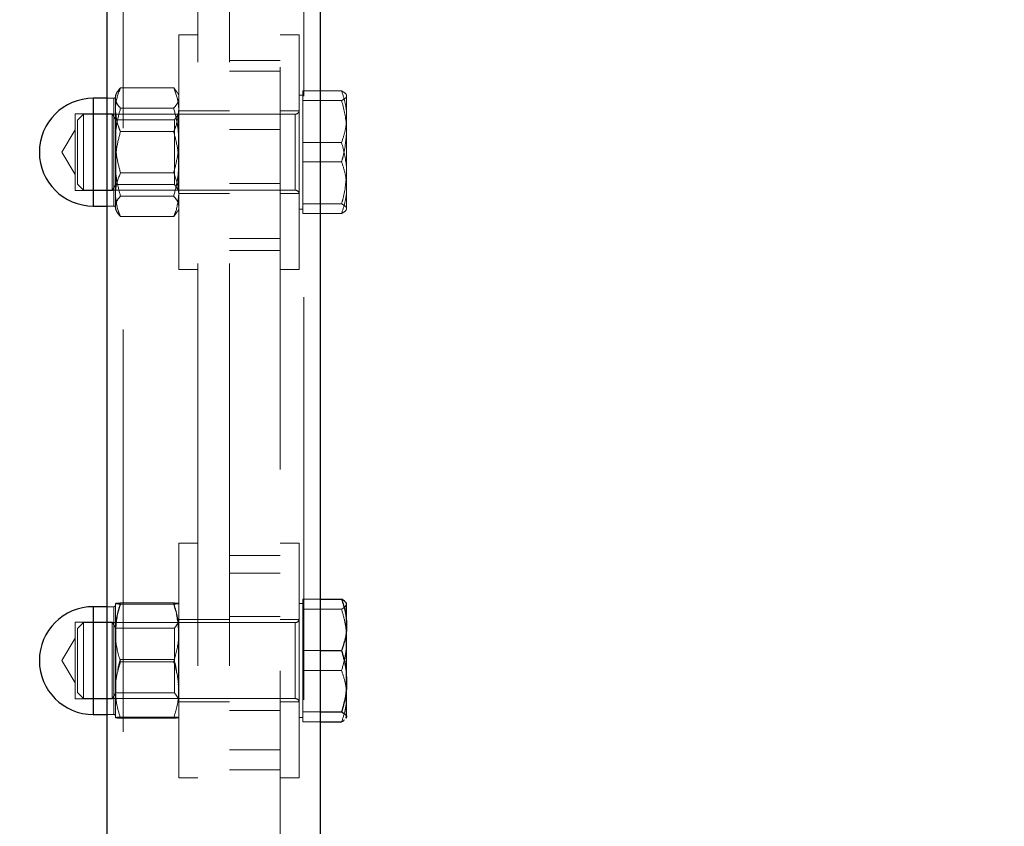
# Model space of a CAD drawing. Units: millimetres. Extents: x 0 to 2100, y 0 to 1488.
# Drawn here: x 281 to 297, y 984 to 997 of the extents above; entities that cross this region are included whole.
import ezdxf

# ---------------------------------------------------------------- set-up
doc = ezdxf.new("R2010")
doc.units = ezdxf.units.MM
doc.header["$LTSCALE"] = 50
doc.linetypes.add('HIDDEN', pattern=[0.1905, 0.127, -0.0635])
doc.layers.add('LE_NORM', color=179, linetype='Continuous', lineweight=50)
doc.styles.add('SLDTEXTSTYLE0', font='TXT', dxfattribs={"width": 0.605})
doc.dimstyles.new('SLDDIMSTYLE1', dxfattribs={"dimtxt": 17.5, "dimasz": 15, "dimexe": 0, "dimexo": 0.0625, "dimgap": 4.375, "dimtad": 0, "dimtih": 1, "dimtoh": 1, "dimdec": 0, "dimrnd": 1e-09, "dimzin": 12, "dimdsep": 46, "dimtxsty": 'SLDTEXTSTYLE0', "dimsah": 1, "dimcen": 0.09, "dimadec": 0, "dimazin": 3, "dimtfac": 1, "dimtofl": 0, "dimtmove": 0, "dimatfit": 3, "dimfxl": 0, "dimfrac": 2, "dimtolj": 1, "dimtzin": 12, "dimarcsym": 0})

# ---------------------------------------------------------------- blocks, each defined once
blk = doc.blocks.new('_D_1')
at = {"layer": 'LE_NORM', "color": 7}
for p, q in [((422.147, 993.484), (422.147, 825.624)), ((284.036, 835.624), (422.147, 835.624))]:
    blk.add_line(p, q, dxfattribs=at)
blk.add_solid([(422.147, 835.624), (407.147, 840.624), (407.147, 830.624)], dxfattribs=at)
at = {"layer": 'LE_NORM', "color": 7, "insert": (413.199, 792.739), "char_height": 17.5, "attachment_point": 1, "rotation": 90, "style": 'SLDTEXTSTYLE0'}
blk.add_mtext('138', dxfattribs=at)
blk = doc.blocks.new('_D_2')
at = {"layer": 'LE_NORM', "color": 7}
for p, q in [((523.966, 1169.925), (523.966, 825.624)), ((422.147, 835.624), (523.966, 835.624))]:
    blk.add_line(p, q, dxfattribs=at)
blk.add_solid([(523.966, 835.624), (508.966, 840.624), (508.966, 830.624)], dxfattribs=at)
at = {"layer": 'LE_NORM', "color": 7, "insert": (515.018, 792.739), "char_height": 17.5, "attachment_point": 1, "rotation": 90, "style": 'SLDTEXTSTYLE0'}
blk.add_mtext('240', dxfattribs=at)
blk = doc.blocks.new('_D_3')
at = {"layer": 'LE_NORM', "color": 7}
for p, q in [((684.128, 1205.588), (684.128, 825.624)), ((523.966, 835.624), (684.128, 835.624))]:
    blk.add_line(p, q, dxfattribs=at)
blk.add_solid([(684.128, 835.624), (669.128, 840.624), (669.128, 830.624)], dxfattribs=at)
at = {"layer": 'LE_NORM', "color": 7, "insert": (675.18, 792.739), "char_height": 17.5, "attachment_point": 1, "rotation": 90, "style": 'SLDTEXTSTYLE0'}
blk.add_mtext('400', dxfattribs=at)
blk = doc.blocks.new('_D_5')
at = {"layer": 'LE_NORM', "color": 7}
for p, q in [((417.194, 998.437), (160.771, 998.437)), ((170.771, 915.605), (170.771, 998.437))]:
    blk.add_line(p, q, dxfattribs=at)
blk.add_solid([(170.771, 998.437), (165.771, 983.437), (175.771, 983.437)], dxfattribs=at)
at = {"layer": 'LE_NORM', "color": 7, "insert": (138.847, 1007.384), "char_height": 17.5, "attachment_point": 1, "style": 'SLDTEXTSTYLE0'}
blk.add_mtext('83', dxfattribs=at)
blk = doc.blocks.new('_D_6')
at = {"layer": 'LE_NORM', "color": 7}
for p, q in [((519.013, 1174.878), (160.771, 1174.878)), ((170.771, 998.437), (170.771, 1174.878))]:
    blk.add_line(p, q, dxfattribs=at)
blk.add_solid([(170.771, 1174.878), (165.771, 1159.878), (175.771, 1159.878)], dxfattribs=at)
at = {"layer": 'LE_NORM', "color": 7, "insert": (127.885, 1183.825), "char_height": 17.5, "attachment_point": 1, "style": 'SLDTEXTSTYLE0'}
blk.add_mtext('259', dxfattribs=at)
blk = doc.blocks.new('_D_7')
at = {"layer": 'LE_NORM', "color": 7}
for p, q in [((679.175, 1210.541), (160.771, 1210.541)), ((170.771, 1174.878), (170.771, 1210.541))]:
    blk.add_line(p, q, dxfattribs=at)
blk.add_solid([(170.771, 1210.541), (165.771, 1195.541), (175.771, 1195.541)], dxfattribs=at)
at = {"layer": 'LE_NORM', "color": 7, "insert": (127.885, 1219.489), "char_height": 17.5, "attachment_point": 1, "style": 'SLDTEXTSTYLE0'}
blk.add_mtext('295', dxfattribs=at)

msp = doc.modelspace()

# ---------------------------------------------------------------- linework, layer by layer
at = {"color": 7, "linetype": 'Continuous', "lineweight": 25}
for p, q in [((282.3506781, 1011.3844345), (282.3506781, 919.8157749)), ((285.7206781, 919.8157749), (285.7206781, 1011.3844345)), ((282.3506781, 995.9796122), (282.1356781, 995.9796122)), ((282.1356781, 994.2796122), (282.3506781, 994.2796122)), ((285.7206781, 988.0777933), (286.0552934, 988.0777933)), ((286.1356781, 988.0093069), (286.1295775, 988.0198734)), ((286.1356781, 987.6724804), (286.1356781, 988.0090971)), ((282.3506781, 987.9593069), (282.1356781, 987.9593069)), ((286.1356781, 986.7829244), (286.1356781, 987.6724804)), ((285.7206781, 987.2671676), (286.0552934, 987.2671676)), ((286.1356781, 986.2197508), (286.1356781, 986.7829244)), ((282.1356781, 986.2593069), (282.3506781, 986.2593069)), ((285.7206781, 986.2986812), (286.0552934, 986.2986812)), ((285.7206781, 986.1408204), (286.0552934, 986.1408204)), ((286.1356781, 986.2197508), (286.1182688, 986.199092)), ((286.1295775, 986.1987403), (286.1356781, 986.2093069)), ((286.1356781, 986.2093069), (286.1356781, 986.2197508))]:
    msp.add_line(p, q, dxfattribs=at)
at = {"color": 7, "linetype": 'HIDDEN', "lineweight": 18}
for p, q in [((282.6106781, 1011.3844345), (282.6106781, 919.8157749)), ((285.4606781, 919.8157749), (285.4606781, 1011.3844345)), ((283.7856781, 920.3501047), (283.7856781, 1010.8501047)), ((284.2856781, 920.3501047), (284.2856781, 1010.8501047)), ((285.0856781, 1005.9984476), (285.0856781, 922.5001047)), ((283.4856781, 996.7964047), (283.4856781, 996.9796122)), ((283.7856781, 996.9796122), (283.4856781, 996.9796122)), ((285.3856781, 996.9796122), (285.0856781, 996.9796122)), ((285.3856781, 996.9796122), (285.3856781, 993.7512876)), ((283.4856781, 993.2796122), (283.4856781, 996.7964047)), ((285.0856781, 996.5744927), (284.2856781, 996.5744927)), ((284.2856781, 996.4098899), (285.0856781, 996.4098899)), ((282.5131544, 996.0772025), (282.4856781, 996.0296122)), ((282.5660629, 996.146742), (283.4052934, 996.146742)), ((283.4052934, 996.146742), (283.4567096, 996.0767832)), ((283.4856781, 996.0296122), (283.4580103, 996.0775342)), ((285.4456781, 996.0199442), (285.4456781, 996.0959025)), ((285.4456781, 996.0959025), (286.0552934, 996.0959025)), ((282.1356781, 995.7628966), (282.1356781, 995.9796122)), ((282.4606781, 995.9796122), (282.3506781, 995.9796122)), ((282.4606781, 994.2840199), (282.4606781, 995.9752045)), ((282.4856781, 996.0296122), (282.4856781, 995.9847706)), ((282.4856781, 995.3142342), (282.4856781, 995.9847706)), ((285.4456781, 996.0296122), (285.3856781, 996.0296122)), ((285.4456781, 995.943986), (285.4456781, 996.0199442)), ((285.4456781, 995.4608409), (285.4456781, 995.943986)), ((285.4456781, 995.943986), (286.0552934, 995.943986)), ((286.1356781, 995.4608409), (286.1356781, 996.0199442)), ((281.8506781, 995.7356122), (281.8506781, 994.5236122)), ((282.4352525, 995.7356122), (281.8506781, 995.7356122)), ((282.1356781, 994.2796122), (282.1356781, 995.7628966)), ((282.4352525, 995.7356122), (282.4352525, 994.5236122)), ((282.4906781, 995.6396122), (282.4352525, 995.7356122)), ((282.5660629, 995.8227991), (283.4052934, 995.8227991)), ((283.7856781, 995.7796122), (283.4856781, 995.7796122)), ((284.2856781, 995.7796122), (283.7856781, 995.7796122)), ((285.3856781, 995.7796122), (285.0856781, 995.7796122)), ((281.9820781, 995.7296122), (281.8856781, 995.6332122)), ((281.8856781, 995.6332122), (281.8856781, 994.6260122)), ((281.9820781, 995.7296122), (281.9820781, 994.5296122)), ((285.3256781, 995.7296122), (281.9820781, 995.7296122)), ((282.4906781, 995.6396122), (282.4906781, 994.6196122)), ((283.4201194, 995.6396122), (282.4906781, 995.6396122)), ((283.4831381, 995.7296122), (283.4201194, 995.6396122)), ((283.4201194, 994.6196122), (283.4201194, 995.6396122)), ((283.4831381, 994.682588), (283.4831381, 995.7296122)), ((283.4856781, 995.7296122), (283.4831381, 995.7296122)), ((285.3256781, 994.5308), (285.3256781, 995.728432)), ((281.8506781, 995.4815057), (281.6392392, 995.1296122)), ((282.5660629, 995.4535551), (283.4052934, 995.4535551)), ((284.2856781, 995.4890954), (285.0856781, 995.4890954)), ((285.4456781, 994.9776958), (285.4456781, 995.4608409)), ((286.1356781, 994.5705089), (286.1356781, 995.4608409)), ((282.4856781, 994.4590759), (282.4856781, 995.3142342)), ((285.4456781, 995.2815287), (286.0552934, 995.2815287)), ((281.6392392, 995.1296122), (281.8506781, 994.7777188)), ((285.4456781, 994.5705089), (285.4456781, 994.9776958)), ((285.4456781, 994.9776958), (286.0552934, 994.9776958)), ((282.5660629, 994.8056693), (283.4052934, 994.8056693)), ((283.4831381, 994.5296122), (283.4831381, 994.682588)), ((281.8506781, 994.5236122), (282.4352525, 994.5236122)), ((281.8856781, 994.6260122), (281.9820781, 994.5296122)), ((281.9820781, 994.5296122), (285.3256781, 994.5296122)), ((282.4352525, 994.5236122), (282.4906781, 994.6196122)), ((282.4906781, 994.6196122), (283.4201194, 994.6196122)), ((283.4201194, 994.6196122), (283.4831381, 994.5296122)), ((283.4831381, 994.5296122), (283.4856781, 994.5296122)), ((284.2856781, 994.6375863), (285.0856781, 994.6375863)), ((285.4456781, 994.163322), (285.4456781, 994.5705089)), ((286.1356781, 994.5705089), (286.1356781, 994.2297247)), ((282.4856781, 994.2296122), (282.4856781, 994.4590759)), ((282.5660629, 994.4364254), (283.4052934, 994.4364254)), ((283.4856781, 994.4796122), (283.7856781, 994.4796122)), ((283.7856781, 994.4796122), (284.2856781, 994.4796122)), ((285.0856781, 994.4796122), (285.3856781, 994.4796122)), ((282.3506781, 994.2796122), (282.4606781, 994.2796122)), ((282.4856781, 994.2296122), (282.5131544, 994.182022)), ((283.4052934, 994.1124825), (283.4567096, 994.1824413)), ((283.4580103, 994.1816903), (283.4856781, 994.2296122)), ((285.3856781, 994.2296122), (285.4456781, 994.2296122)), ((285.4456781, 994.3152385), (286.0552934, 994.3152385)), ((282.5660629, 994.1124825), (283.4052934, 994.1124825)), ((285.4456781, 994.163322), (286.0552934, 994.163322)), ((284.2856781, 993.7697596), (285.0856781, 993.7697596)), ((285.3856781, 993.7512876), (285.3856781, 993.2796122)), ((284.2856781, 993.578673), (285.0856781, 993.578673)), ((283.4856781, 993.2796122), (283.7856781, 993.2796122)), ((285.0856781, 993.2796122), (285.3856781, 993.2796122)), ((283.4856781, 985.9558507), (283.4856781, 988.9593069)), ((283.7856781, 988.9593069), (283.4856781, 988.9593069)), ((285.3856781, 988.9593069), (285.0856781, 988.9593069)), ((285.3856781, 988.9593069), (285.3856781, 985.2593069)), ((285.0856781, 988.7693462), (284.2856781, 988.7693462)), ((284.2856781, 988.4863402), (285.0856781, 988.4863402)), ((282.4856781, 987.5453647), (282.4856781, 988.0091643)), ((282.5660629, 988.0184116), (283.4052934, 988.0184116)), ((282.5660629, 987.9999171), (283.4052934, 987.9999171)), ((285.4456781, 988.0093069), (285.3856781, 988.0093069)), ((285.4456781, 987.6724804), (285.4456781, 988.0777933)), ((285.4456781, 988.0777933), (285.7206781, 988.0777933)), ((282.1356781, 986.2593069), (282.1356781, 987.9593069)), ((282.4606781, 987.9593069), (282.3506781, 987.9593069)), ((282.4606781, 987.9591722), (282.4606781, 986.2594415)), ((285.4456781, 987.9199325), (286.0552934, 987.9199325)), ((281.8506781, 987.7153069), (281.8506781, 987.4029191)), ((282.4352525, 987.7153069), (281.8506781, 987.7153069)), ((281.9820781, 987.7093069), (281.8856781, 987.6129069)), ((281.9820781, 987.7093069), (281.9820781, 986.5093069)), ((285.3256781, 987.7093069), (281.9820781, 987.7093069)), ((282.4352525, 987.7153069), (282.4352525, 987.4029191)), ((282.4906781, 987.6193069), (282.4352525, 987.7153069)), ((283.4831381, 987.7093069), (283.4201194, 987.6193069)), ((283.4831381, 986.5093069), (283.4831381, 987.7093069)), ((283.4856781, 987.7093069), (283.4831381, 987.7093069)), ((283.7856781, 987.7593069), (283.4856781, 987.7593069)), ((284.2856781, 987.7593069), (283.7856781, 987.7593069)), ((284.2856781, 987.8023522), (285.0856781, 987.8023522)), ((285.3856781, 987.7593069), (285.0856781, 987.7593069)), ((285.3256781, 986.512235), (285.3256781, 987.7090909)), ((285.4456781, 987.2671676), (285.4456781, 987.6724804)), ((281.8856781, 987.6129069), (281.8856781, 986.6057069)), ((282.4856781, 987.5453647), (282.4856781, 986.6455072)), ((282.4906781, 987.6193069), (282.4906781, 987.3564063)), ((283.4201194, 987.6193069), (282.4906781, 987.6193069)), ((283.4201194, 987.3564063), (283.4201194, 987.6193069)), ((281.8506781, 987.4612003), (281.6392392, 987.1093069)), ((281.8506781, 987.4029191), (281.8506781, 986.5033069)), ((282.4352525, 987.4029191), (282.4352525, 986.5033069)), ((282.4906781, 987.3564063), (282.4906781, 986.5993069)), ((283.4201194, 986.5993069), (283.4201194, 987.3564063)), ((285.4456781, 986.7829244), (285.4456781, 987.2671676)), ((285.4456781, 987.2671676), (285.7206781, 987.2671676)), ((281.6392392, 987.1093069), (281.8506781, 986.7574134)), ((282.5660629, 987.1278014), (283.4052934, 987.1278014)), ((282.5660629, 987.0908123), (283.4052934, 987.0908123)), ((285.4456781, 986.9514461), (286.0552934, 986.9514461)), ((283.4767808, 986.7371036), (283.4856781, 986.673249)), ((285.4456781, 986.2986812), (285.4456781, 986.7829244)), ((281.8856781, 986.6057069), (281.9820781, 986.5093069)), ((282.4352525, 986.5033069), (282.4906781, 986.5993069)), ((282.4856781, 986.2094494), (282.4856781, 986.6455072)), ((282.4906781, 986.5993069), (283.4201194, 986.5993069)), ((283.4201194, 986.5993069), (283.4831381, 986.5093069)), ((281.8506781, 986.5033069), (282.4352525, 986.5033069)), ((281.9820781, 986.5093069), (285.3256781, 986.5093069)), ((283.4831381, 986.5093069), (283.4856781, 986.5093069)), ((283.4856781, 986.4593069), (283.7856781, 986.4593069)), ((283.7856781, 986.4593069), (284.2856781, 986.4593069)), ((285.0856781, 986.4593069), (285.3856781, 986.4593069)), ((282.3506781, 986.2593069), (282.4606781, 986.2593069)), ((284.2856781, 986.3209205), (285.0856781, 986.3209205)), ((285.4456781, 986.2986812), (285.7206781, 986.2986812)), ((285.4456781, 986.2197508), (285.4456781, 986.2986812)), ((282.5660629, 986.2186966), (283.4052934, 986.2186966)), ((282.5660629, 986.2002021), (283.4052934, 986.2002021)), ((285.3856781, 986.2093069), (285.4456781, 986.2093069)), ((285.4456781, 986.1408204), (285.4456781, 986.2197508)), ((285.4456781, 986.1408204), (285.7206781, 986.1408204)), ((283.4856781, 985.2593069), (283.4856781, 985.9558507)), ((284.2856781, 985.7016492), (285.0856781, 985.7016492)), ((284.2856781, 985.3862849), (285.0856781, 985.3862849)), ((283.4856781, 985.2593069), (283.7856781, 985.2593069)), ((285.0856781, 985.2593069), (285.3856781, 985.2593069))]:
    msp.add_line(p, q, dxfattribs=at)
at = {"color": 8, "linetype": 'Continuous', "lineweight": 25}
for p, q in [((282.1356781, 995.9796122), (282.1356781, 994.2796122)), ((282.1356781, 987.9593069), (282.1356781, 987.5211393)), ((282.1356781, 987.5211393), (282.1356781, 986.2593069))]:
    msp.add_line(p, q, dxfattribs=at)
at = {"color": 7, "linetype": 'Continuous', "lineweight": 25}
for centre in [(282.1356781, 995.1296122), (282.1356781, 987.1093069)]:
    msp.add_arc(centre, 0.85, 90, 270, dxfattribs=at)
at = {"color": 7, "linetype": 'HIDDEN', "lineweight": 18}
for centre, radius, start, end in [((282.4606781, 996.0046122), 0.025, 270, 0), ((285.3256781, 995.7896122), 0.06, 270, 360), ((285.3256781, 994.4696122), 0.06, 0, 90), ((282.4606781, 994.2546122), 0.025, 0, 90), ((282.4606781, 987.9843069), 0.025, 270, 0), ((285.3256781, 987.7693069), 0.06, 270, 360), ((285.3256781, 986.4493069), 0.06, 0, 90), ((282.4606781, 986.2343069), 0.025, 0, 90)]:
    msp.add_arc(centre, radius, start, end, dxfattribs=at)
for points, knots in [([(282.4856781, 995.9847706), (282.4857741, 995.9886098), (282.4865009, 996.017684), (282.5040573, 996.072502), (282.5452685, 996.1218446), (282.5660629, 996.146742)], [0, 0, 0, 0, 0.0700900317, 0.5307844344, 1, 1, 1, 1]), ([(282.5660629, 996.146742), (282.533969, 996.0615134), (282.4909433, 995.9472537), (282.4867448, 995.8299524), (282.4856781, 995.8001486)], [0, 0, 0, 0, 0.7459206403, 1, 1, 1, 1]), ([(283.4856781, 995.8001486), (283.4846114, 995.8299524), (283.480413, 995.9472537), (283.4373872, 996.0615134), (283.4052934, 996.146742)], [0, 0, 0, 0, 0.2540793597, 1, 1, 1, 1]), ([(286.0552934, 996.0959025), (286.0777607, 996.0835665), (286.1231074, 996.0586684), (286.1314626, 996.0329302), (286.1356781, 996.0199442)], [0, 0, 0, 0, 0.4954579635, 1, 1, 1, 1]), ([(286.1356781, 995.6887156), (286.1355821, 995.6983672), (286.1348553, 995.7714581), (286.1172989, 995.9092673), (286.0760878, 996.0333118), (286.0552934, 996.0959025)], [0, 0, 0, 0, 0.0700900317, 0.5307844344, 1, 1, 1, 1]), ([(282.5660629, 995.8227991), (282.5435955, 995.849104), (282.4982488, 995.902196), (282.4898936, 995.9570795), (282.4856781, 995.9847706)], [0, 0, 0, 0, 0.49545796348, 1, 1, 1, 1]), ([(283.4856781, 995.9847706), (283.4855821, 995.9809313), (283.4848553, 995.9518571), (283.4672989, 995.8970392), (283.4260878, 995.8476965), (283.4052934, 995.8227991)], [0, 0, 0, 0, 0.0700900317, 0.5307844344, 1, 1, 1, 1]), ([(286.1356781, 996.0199442), (286.1355821, 996.0181438), (286.1348553, 996.0045091), (286.1172989, 995.9788017), (286.0760878, 995.9556619), (286.0552934, 995.943986)], [0, 0, 0, 0, 0.0700900317, 0.5307844344, 1, 1, 1, 1]), ([(286.0552934, 995.943986), (286.0885656, 995.819718), (286.1312422, 995.6603258), (286.1348771, 995.4968623), (286.1356781, 995.4608409)], [0, 0, 0, 0, 0.7796360755, 1, 1, 1, 1]), ([(282.4856781, 995.3142342), (282.4857741, 995.3262889), (282.4865009, 995.4175773), (282.5040573, 995.589697), (282.5452685, 995.7446252), (282.5660629, 995.8227991)], [0, 0, 0, 0, 0.0700900317, 0.5307844344, 1, 1, 1, 1]), ([(282.4856781, 995.8001486), (282.495119, 995.7108585), (282.5075282, 995.5934952), (282.5547641, 995.4805674), (282.5660629, 995.4535551)], [0, 0, 0, 0, 0.7608008589, 1, 1, 1, 1]), ([(283.4052934, 995.8227991), (283.4277607, 995.7402059), (283.4731074, 995.5735053), (283.4814626, 995.4011797), (283.4856781, 995.3142342)], [0, 0, 0, 0, 0.4954579635, 1, 1, 1, 1]), ([(283.4052934, 995.4535551), (283.4165921, 995.4805674), (283.463828, 995.5934952), (283.4762372, 995.7108585), (283.4856781, 995.8001486)], [0, 0, 0, 0, 0.2391991411, 1, 1, 1, 1]), ([(286.0552934, 995.2815287), (286.0777607, 995.3476577), (286.1231074, 995.481128), (286.1314626, 995.6191019), (286.1356781, 995.6887156)], [0, 0, 0, 0, 0.4954579635, 1, 1, 1, 1]), ([(282.5660629, 995.4535551), (282.5435955, 995.370962), (282.4982488, 995.2042613), (282.4898936, 995.0319357), (282.4856781, 994.9449903)], [0, 0, 0, 0, 0.4954579635, 1, 1, 1, 1]), ([(283.4856781, 994.9449903), (283.4855821, 994.9570449), (283.4848553, 995.0483333), (283.4672989, 995.220453), (283.4260878, 995.3753812), (283.4052934, 995.4535551)], [0, 0, 0, 0, 0.0700900317, 0.5307844344, 1, 1, 1, 1]), ([(286.1356781, 995.4608409), (286.1251855, 995.3293973), (286.1121292, 995.1658385), (286.0646216, 995.0085749), (286.0552934, 994.9776958)], [0, 0, 0, 0, 0.8036472984, 1, 1, 1, 1]), ([(282.5660629, 994.8056693), (282.5435955, 994.8882625), (282.4982488, 995.0549632), (282.4898936, 995.2272887), (282.4856781, 995.3142342)], [0, 0, 0, 0, 0.4954579635, 1, 1, 1, 1]), ([(283.4856781, 995.3142342), (283.4855821, 995.3021796), (283.4848553, 995.2108912), (283.4672989, 995.0387714), (283.4260878, 994.8838433), (283.4052934, 994.8056693)], [0, 0, 0, 0, 0.0700900317, 0.5307844344, 1, 1, 1, 1]), ([(286.1356781, 994.7983836), (286.1348771, 994.8344051), (286.1312422, 994.9978686), (286.0885656, 995.1572608), (286.0552934, 995.2815287)], [0, 0, 0, 0, 0.2203639245, 1, 1, 1, 1]), ([(286.0552934, 994.9776958), (286.0777607, 994.9115668), (286.1231074, 994.7780965), (286.1314626, 994.6401225), (286.1356781, 994.5705089)], [0, 0, 0, 0, 0.4954579635, 1, 1, 1, 1]), ([(282.4856781, 994.9449903), (282.4857741, 994.9329356), (282.4865009, 994.8416472), (282.5040573, 994.6695275), (282.5452685, 994.5145993), (282.5660629, 994.4364254)], [0, 0, 0, 0, 0.0700900317, 0.5307844344, 1, 1, 1, 1]), ([(282.5660629, 994.8056693), (282.533969, 994.7204407), (282.4909433, 994.606181), (282.4867448, 994.4888797), (282.4856781, 994.4590759)], [0, 0, 0, 0, 0.7459206403, 1, 1, 1, 1]), ([(283.4052934, 994.4364254), (283.4277607, 994.5190186), (283.4731074, 994.6857192), (283.4814626, 994.8580448), (283.4856781, 994.9449903)], [0, 0, 0, 0, 0.4954579635, 1, 1, 1, 1]), ([(283.4856781, 994.4590759), (283.4846114, 994.4888797), (283.480413, 994.606181), (283.4373872, 994.7204407), (283.4052934, 994.8056693)], [0, 0, 0, 0, 0.2540793597, 1, 1, 1, 1]), ([(286.0552934, 994.3152385), (286.0646216, 994.3461176), (286.1121292, 994.5033812), (286.1251855, 994.66694), (286.1356781, 994.7983836)], [0, 0, 0, 0, 0.1963527016, 1, 1, 1, 1]), ([(286.1356781, 994.5705089), (286.1355821, 994.5608572), (286.1348553, 994.4877664), (286.1172989, 994.3499572), (286.0760878, 994.2259126), (286.0552934, 994.163322)], [0, 0, 0, 0, 0.0700900317, 0.5307844344, 1, 1, 1, 1]), ([(282.4856781, 994.4590759), (282.495119, 994.3697858), (282.5075282, 994.2524226), (282.5547641, 994.1394947), (282.5660629, 994.1124825)], [0, 0, 0, 0, 0.7608008589, 1, 1, 1, 1]), ([(282.5660629, 994.4364254), (282.5435955, 994.4101205), (282.4982488, 994.3570285), (282.4898936, 994.302145), (282.4856781, 994.2744539)], [0, 0, 0, 0, 0.4954579635, 1, 1, 1, 1]), ([(283.4052934, 994.1124825), (283.4165921, 994.1394947), (283.463828, 994.2524226), (283.4762372, 994.3697858), (283.4856781, 994.4590759)], [0, 0, 0, 0, 0.23919914108, 1, 1, 1, 1]), ([(283.4856781, 994.2744539), (283.4855821, 994.2782932), (283.4848553, 994.3073674), (283.4672989, 994.3621853), (283.4260878, 994.411528), (283.4052934, 994.4364254)], [0, 0, 0, 0, 0.0700900317, 0.5307844344, 1, 1, 1, 1]), ([(282.4856781, 994.2744539), (282.4857741, 994.2706147), (282.4865009, 994.2415405), (282.5040573, 994.1867225), (282.5452685, 994.1373799), (282.5660629, 994.1124825)], [0, 0, 0, 0, 0.0700900317, 0.5307844344, 1, 1, 1, 1]), ([(286.1356781, 994.2392803), (286.1355821, 994.2410807), (286.1348553, 994.2547154), (286.1172989, 994.2804228), (286.0760878, 994.3035626), (286.0552934, 994.3152385)], [0, 0, 0, 0, 0.0700900317, 0.5307844344, 1, 1, 1, 1]), ([(286.0552934, 994.163322), (286.0777607, 994.175658), (286.1231074, 994.2005561), (286.1314626, 994.2262943), (286.1356781, 994.2392803)], [0, 0, 0, 0, 0.4954579635, 1, 1, 1, 1]), ([(282.4856781, 988.0091643), (282.4857741, 988.0093835), (282.4865009, 988.0110434), (282.5040573, 988.0141731), (282.5452685, 988.0169901), (282.5660629, 988.0184116)], [0, 0, 0, 0, 0.0700900317, 0.5307844344, 1, 1, 1, 1]), ([(282.5660629, 988.0184116), (282.5435955, 987.9460921), (282.4982488, 987.8001271), (282.4898936, 987.6492369), (282.4856781, 987.5731065)], [0, 0, 0, 0, 0.49545796348, 1, 1, 1, 1]), ([(282.5660629, 987.9999171), (282.5435955, 988.0014189), (282.4982488, 988.00445), (282.4898936, 988.0075834), (282.4856781, 988.0091643)], [0, 0, 0, 0, 0.4954579635, 1, 1, 1, 1]), ([(282.4856781, 987.5453647), (282.495119, 987.6624674), (282.5075282, 987.8163876), (282.5547641, 987.9644909), (282.5660629, 987.9999171)], [0, 0, 0, 0, 0.7608008589, 1, 1, 1, 1]), ([(283.4052934, 988.0184116), (283.4277607, 988.0169098), (283.4731074, 988.0138787), (283.4814626, 988.0107453), (283.4856781, 988.0091643)], [0, 0, 0, 0, 0.4954579635, 1, 1, 1, 1]), ([(283.4856781, 987.5731065), (283.4855821, 987.5836616), (283.4848553, 987.6635948), (283.4672989, 987.8143048), (283.4260878, 987.9499616), (283.4052934, 988.0184116)], [0, 0, 0, 0, 0.0700900317, 0.5307844344, 1, 1, 1, 1]), ([(283.4856781, 988.0091643), (283.4855821, 988.0089451), (283.4848553, 988.0072852), (283.4672989, 988.0041556), (283.4260878, 988.0013385), (283.4052934, 987.9999171)], [0, 0, 0, 0, 0.0700900317, 0.5307844344, 1, 1, 1, 1]), ([(283.4052934, 987.9999171), (283.4165921, 987.9644909), (283.463828, 987.8163876), (283.4762372, 987.6624674), (283.4856781, 987.5453647)], [0, 0, 0, 0, 0.2391991411, 1, 1, 1, 1]), ([(286.0552934, 987.9199325), (286.0646216, 987.9249772), (286.1121292, 987.950669), (286.1251855, 987.9773893), (286.1356781, 987.9988629)], [0, 0, 0, 0, 0.1963527016, 1, 1, 1, 1]), ([(286.1356781, 987.4356893), (286.1355821, 987.4471674), (286.1348553, 987.5340901), (286.1172989, 987.6979783), (286.0760878, 987.8454972), (286.0552934, 987.9199325)], [0, 0, 0, 0, 0.0700900317, 0.5307844344, 1, 1, 1, 1]), ([(282.5660629, 987.0908123), (282.533969, 987.2025885), (282.4909433, 987.3524385), (282.4867448, 987.5062774), (282.4856781, 987.5453647)], [0, 0, 0, 0, 0.7459206403, 1, 1, 1, 1]), ([(283.4856781, 987.5453647), (283.4846114, 987.5062774), (283.480413, 987.3524385), (283.4373872, 987.2025885), (283.4052934, 987.0908123)], [0, 0, 0, 0, 0.2540793597, 1, 1, 1, 1]), ([(286.0552934, 986.9514461), (286.0777607, 987.0300893), (286.1231074, 987.1888177), (286.1314626, 987.3529019), (286.1356781, 987.4356893)], [0, 0, 0, 0, 0.4954579635, 1, 1, 1, 1]), ([(282.4856781, 986.6455072), (282.4857741, 986.6560624), (282.4865009, 986.7359956), (282.5040573, 986.8867055), (282.5452685, 987.0223624), (282.5660629, 987.0908123)], [0, 0, 0, 0, 0.0700900317, 0.5307844344, 1, 1, 1, 1]), ([(282.5204389, 986.9227218), (282.5238283, 986.9557423), (282.5309831, 987.0254472), (282.5539669, 987.0925083), (282.5660629, 987.1278014)], [0, 0, 0, 0, 0.4737183683, 1, 1, 1, 1]), ([(283.4052934, 987.1278014), (283.4173524, 987.0925022), (283.4408597, 987.0236917), (283.448128, 986.9521688), (283.4516677, 986.9173365)], [0, 0, 0, 0, 0.5129911012, 1, 1, 1, 1]), ([(283.4052934, 987.0908123), (283.4277607, 987.0184928), (283.4731074, 986.8725279), (283.4814626, 986.7216377), (283.4856781, 986.6455072)], [0, 0, 0, 0, 0.4954579635, 1, 1, 1, 1]), ([(286.1356781, 986.5461333), (286.1355821, 986.5557405), (286.1348553, 986.628495), (286.1172989, 986.7656699), (286.0760878, 986.8891435), (286.0552934, 986.9514461)], [0, 0, 0, 0, 0.07009003169, 0.53078443439, 1, 1, 1, 1]), ([(282.5660629, 986.2002021), (282.5435955, 986.2725216), (282.4982488, 986.4184866), (282.4898936, 986.5693768), (282.4856781, 986.6455072)], [0, 0, 0, 0, 0.4954579635, 1, 1, 1, 1]), ([(283.4856781, 986.6455072), (283.4855821, 986.6349521), (283.4848553, 986.5550189), (283.4672989, 986.4043089), (283.4260878, 986.2686521), (283.4052934, 986.2002021)], [0, 0, 0, 0, 0.0700900317, 0.5307844344, 1, 1, 1, 1]), ([(286.0552934, 986.1408204), (286.0777607, 986.206645), (286.1231074, 986.3395011), (286.1314626, 986.47684), (286.1356781, 986.5461333)], [0, 0, 0, 0, 0.49545796348, 1, 1, 1, 1]), ([(282.5660629, 986.2186966), (282.5435955, 986.2171948), (282.4982488, 986.2141637), (282.4898936, 986.2110303), (282.4856781, 986.2094494)], [0, 0, 0, 0, 0.4954579635, 1, 1, 1, 1]), ([(282.4856781, 986.2094494), (282.4857741, 986.2092302), (282.4865009, 986.2075703), (282.5040573, 986.2044406), (282.5452685, 986.2016236), (282.5660629, 986.2002021)], [0, 0, 0, 0, 0.0700900317, 0.5307844344, 1, 1, 1, 1]), ([(283.4856781, 986.2094494), (283.4855821, 986.2096686), (283.4848553, 986.2113285), (283.4672989, 986.2144581), (283.4260878, 986.2172752), (283.4052934, 986.2186966)], [0, 0, 0, 0, 0.0700900317, 0.5307844344, 1, 1, 1, 1]), ([(283.4052934, 986.2002021), (283.4277607, 986.2017039), (283.4731074, 986.2047351), (283.4814626, 986.2078685), (283.4856781, 986.2094494)], [0, 0, 0, 0, 0.4954579635, 1, 1, 1, 1])]:
    msp.add_open_spline(points, degree=3, knots=knots, dxfattribs=at)
at = {"color": 7, "linetype": 'Continuous', "lineweight": 25}
for points, knots in [([(286.0552934, 988.0777933), (286.0777607, 988.0119687), (286.1231074, 987.8791127), (286.1314626, 987.7417737), (286.1356781, 987.6724804)], [0, 0, 0, 0, 0.4954579635, 1, 1, 1, 1]), ([(286.1356781, 987.9988629), (286.1348771, 988.0047477), (286.1312422, 988.0314523), (286.0885656, 988.0574919), (286.0552934, 988.0777933)], [0, 0, 0, 0, 0.2203639245, 1, 1, 1, 1]), ([(286.1356781, 987.6724804), (286.1355821, 987.6628732), (286.1348553, 987.5901187), (286.1172989, 987.4529438), (286.0760878, 987.3294702), (286.0552934, 987.2671676)], [0, 0, 0, 0, 0.0700900317, 0.5307844344, 1, 1, 1, 1]), ([(286.0552934, 987.2671676), (286.0777607, 987.1885244), (286.1231074, 987.029796), (286.1314626, 986.8657118), (286.1356781, 986.7829244)], [0, 0, 0, 0, 0.4954579635, 1, 1, 1, 1]), ([(286.1356781, 986.7829244), (286.1355821, 986.7714463), (286.1348553, 986.6845236), (286.1172989, 986.5206354), (286.0760878, 986.3731165), (286.0552934, 986.2986812)], [0, 0, 0, 0, 0.0700900317, 0.5307844344, 1, 1, 1, 1]), ([(286.0552934, 986.2986812), (286.0885656, 986.2783798), (286.1312422, 986.2523402), (286.1348771, 986.2256355), (286.1356781, 986.2197508)], [0, 0, 0, 0, 0.77963607553, 1, 1, 1, 1]), ([(286.0957147, 986.1723281), (286.0923366, 986.1668473), (286.085737, 986.1561395), (286.0652796, 986.1458454), (286.0552934, 986.1408204)], [0, 0, 0, 0, 0.5118538393, 1, 1, 1, 1])]:
    msp.add_open_spline(points, degree=3, knots=knots, dxfattribs=at)

# ---------------------------------------------------------------- dimensions: what is measured, and where the dimension line sits
at = {"layer": 'LE_NORM', "color": 7}
for feature_location, offset, dtype, picture, middle in [((684.127754, 1210.541083), (-523.356948, 0), 0, '_D_7', (144.3280987, 1210.541083)), ((684.127754, 1210.541083), (0, -384.9170375), 1, '_D_3', (684.127754, 809.1813382)), ((523.966, 1174.877822), (-363.195194, 0), 0, '_D_6', (144.3280987, 1174.877822)), ((523.966, 1174.877822), (0, -349.2537764), 1, '_D_2', (523.966, 809.1813382)), ((422.1465878, 998.4367314), (-261.3757818, 0), 0, '_D_5', (149.8090008, 998.4367314)), ((422.1465878, 998.4367314), (0, -172.8126859), 1, '_D_1', (422.1465878, 809.1813382))]:
    dim = msp.add_ordinate_dim(feature_location=feature_location, offset=offset, dtype=dtype, origin=(284.0356781, 915.6051047), dimstyle='SLDDIMSTYLE1', dxfattribs=at)
    dim.commit()
    dim.dimension.update_dxf_attribs({"geometry": picture, "text_midpoint": middle})

doc.saveas('drawing.dxf')
